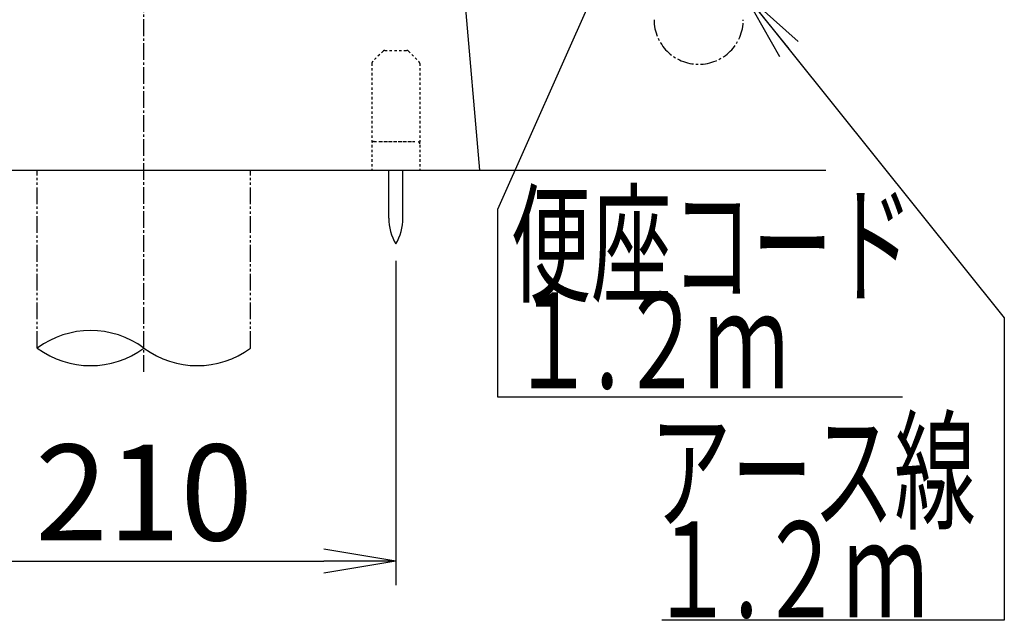
# Model space of a CAD drawing. Extents: x 1 to 2000, y 8 to 2836.
# Drawn here: x 1561 to 1972, y 310 to 561 of the extents above; entities that cross this region are included whole.
import ezdxf
from ezdxf.enums import TextEntityAlignment as Align

# ---------------------------------------------------------------- set-up
doc = ezdxf.new("R2010")
doc.units = 0
for name, pattern in [('EXLTYPE2', [2, 1, -1]), ('EXLTYPE3', [10, 7, -1, 1, -1]), ('EXLTYPE4', [12, 7, -1, 1, -1, 1, -1])]:
    doc.linetypes.add(name, pattern=pattern)
doc.layers.get('0').update_dxf_attribs({"linetype": 'CONTINUOUS'})
doc.layers.get('DEFPOINTS').update_dxf_attribs({"linetype": 'CONTINUOUS'})
doc.layers.add('便器', color=7, linetype='CONTINUOUS')
doc.layers.add('寸法', color=7, linetype='CONTINUOUS')
doc.styles.add('EXCADDIM1', font='monotxt', dxfattribs={"width": 0.84, "bigfont": 'extfont'})
doc.styles.add('EXCADSTD', font='monotxt', dxfattribs={"bigfont": 'extfont'})
doc.styles.get("Standard").update_dxf_attribs({"font": 'monotxt', "bigfont": 'extfont'})
doc.dimstyles.new('ISO-25', dxfattribs={"dimtxt": 2.5, "dimasz": 2.5, "dimexe": 1.25, "dimexo": 0.625, "dimtad": 1, "dimtxsty": 'STANDARD', "dimcen": 2.5, "dimazin": 3, "dimtfac": 1, "dimtmove": 0, "dimatfit": 3})

# ---------------------------------------------------------------- blocks, each defined once
blk = doc.blocks.new('EX_NORM')
at = {"color": 0, "linetype": 'CONTINUOUS'}
for q in [(-1, 0.167), (-1, 0), (-1, -0.167)]:
    blk.add_line((0, 0), q, dxfattribs=at)
blk = doc.blocks.new('*D23')
at = {"layer": 'DEFPOINTS', "color": 0}
for p in [(1508, 467.29), (1718.07, 467.29), (1718.07, 335)]:
    blk.add_point(p, dxfattribs=at)
at = {"layer": '寸法', "color": 3, "linetype": 'CONTINUOUS'}
for p, q in [((1508, 460.29), (1508, 325)), ((1718.07, 460.29), (1718.07, 325)), ((1538, 335), (1688.07, 335))]:
    blk.add_line(p, q, dxfattribs=at)
at = {"layer": '寸法', "color": 3, "xscale": 30, "yscale": 30, "zscale": 30, "rotation": 180}
blk.add_blockref('EX_NORM', (1508, 335), dxfattribs=at)
at = {"layer": '寸法', "color": 3, "xscale": 30, "yscale": 30, "zscale": 30}
blk.add_blockref('EX_NORM', (1718.07, 335), dxfattribs=at)
at = {"layer": '寸法', "color": 2, "insert": (1613.04, 358.5), "char_height": 40, "attachment_point": 5, "style": 'EXCADDIM1'}
blk.add_mtext('210', dxfattribs=at)

msp = doc.modelspace()

# ---------------------------------------------------------------- linework, layer by layer
at = {"layer": '便器', "color": 6, "linetype": 'EXLTYPE3'}
msp.add_line((1613, 414), (1613, 1328), dxfattribs=at)
at = {"layer": '便器', "color": 2, "linetype": 'CONTINUOUS'}
msp.add_line((1732.0551, 738.8666), (1753, 498.0003), dxfattribs=at)
at = {"layer": '便器', "color": 6, "linetype": 'EXLTYPE2'}
for p, q in [((1712.7443, 547.7074), (1708.3301, 543.2932)), ((1713.4514, 548.0003), (1722.623, 548.0003)), ((1723.3301, 547.7074), (1727.7443, 543.2932)), ((1708.0372, 542.5861), (1708.0372, 498.0003)), ((1728.0372, 542.5861), (1728.0372, 498.0003)), ((1709.0372, 510.0003), (1727.0372, 510.0003)), ((1711.5372, 510.0003), (1724.5372, 510.0003))]:
    msp.add_line(p, q, dxfattribs=at)
at = {"layer": '便器', "color": 7, "linetype": 'CONTINUOUS'}
msp.add_line((1270.517, 498.0003), (1897.517, 498.0003), dxfattribs=at)
at = {"layer": '便器', "color": 6, "linetype": 'EXLTYPE4'}
for p, q in [((1568.5009, 423.8851), (1568.5009, 498.0003)), ((1657.5009, 423.8851), (1657.5009, 498.0003))]:
    msp.add_line(p, q, dxfattribs=at)
at = {"layer": '便器', "color": 6, "linetype": 'CONTINUOUS'}
for p, q in [((1715.1743, 478.0445), (1715.1743, 498.0001)), ((1720.9742, 478.0445), (1720.9742, 498.0001))]:
    msp.add_line(p, q, dxfattribs=at)
at = {"layer": '便器', "color": 6, "linetype": 'EXLTYPE3'}
msp.add_arc((1844.4, 560.8003), 18.6, 180, 0, dxfattribs=at)
at = {"layer": '便器', "color": 6, "linetype": 'EXLTYPE2'}
for centre, start, end in [((1713.4514, 547.0003), 90, 135), ((1722.623, 547.0003), 45, 90), ((1709.0372, 542.5861), 135, 180), ((1727.0372, 542.5861), 0, 45), ((1709.0372, 509.0003), 90, 180), ((1727.0372, 509.0003), 0, 90)]:
    msp.add_arc(centre, 1, start, end, dxfattribs=at)
at = {"layer": '便器', "color": 6, "linetype": 'CONTINUOUS'}
for centre, radius, start, end in [((1735.171, 477.6699), 20, 178.926758, 211.259766), ((1700.9779, 477.6699), 20, 328.740234, 1.073222), ((1590.7509, 393.6992), 37.5, 53.60609, 126.39391), ((1590.7509, 454.0709), 37.5, 233.60609, 306.39391), ((1635.2509, 454.0709), 37.5, 233.60609, 306.39391)]:
    msp.add_arc(centre, radius, start, end, dxfattribs=at)

# ---------------------------------------------------------------- texts
at = {"layer": '便器', "color": 2, "linetype": 'CONTINUOUS', "style": 'EXCADSTD'}
for s, width, p, p2 in [('便座コード', 1.013793, (1765.9221, 447.0471), (1933.9221, 447.0471)), ('１.２ｍ', 0.998361, (1765.9221, 407.0471), (1881.9221, 407.0471)), ('アース線', 1.034783, (1824.0192, 352.5739), (1960.0192, 352.5739)), ('１.２ｍ', 0.998361, (1824.0114, 311.5783), (1940.0114, 311.5783))]:
    msp.add_text(s, height=40, dxfattribs=dict(at, width=width)).set_placement(p, p2, align=Align.FIT)

# ---------------------------------------------------------------- dimensions: what is measured, and where the dimension line sits
at = {"layer": '寸法', "color": 3, "linetype": 'CONTINUOUS'}
dim = msp.add_linear_dim(base=(1718.0744, 335), p1=(1508, 467.2917), p2=(1718.0744, 467.2917), text='210', dimstyle='ISO-25', override={"dimtxt": 40, "dimasz": 30, "dimexe": 10, "dimexo": 7, "dimgap": 0, "dimtad": 1, "dimjust": 0, "dimtih": 0, "dimtoh": 0, "dimdec": 1, "dimzin": 8, "dimlunit": 2, "dimtxsty": 'EXCADDIM1', "dimblk1": 'EX_NORM', "dimblk2": 'EX_NORM', "dimsah": 1, "dimse1": 0, "dimse2": 0, "dimclrd": 3, "dimclre": 3, "dimclrt": 2, "dimtmove": 2}, dxfattribs=at)
dim.commit()
dim.dimension.update_dxf_attribs({"geometry": '*D23', "text_midpoint": (1613.0372, 358.5), "dimtype": 160})

# ---------------------------------------------------------------- leaders
at = {"layer": '便器', "color": 6, "linetype": 'CONTINUOUS'}
for points in [[(1823.3, 623), (1760.4931, 481.6456), (1760.4931, 403.5287), (1929.4564, 403.5287)], [(1863.2246, 572), (1971.9, 436.4997), (1971.9, 310.4), (1829, 310.4)]]:
    msp.add_leader(points, dimstyle='ISO-25', override={"dimasz": 30, "dimldrblk": 'EX_NORM'}, dxfattribs=at)

doc.saveas('drawing.dxf')
